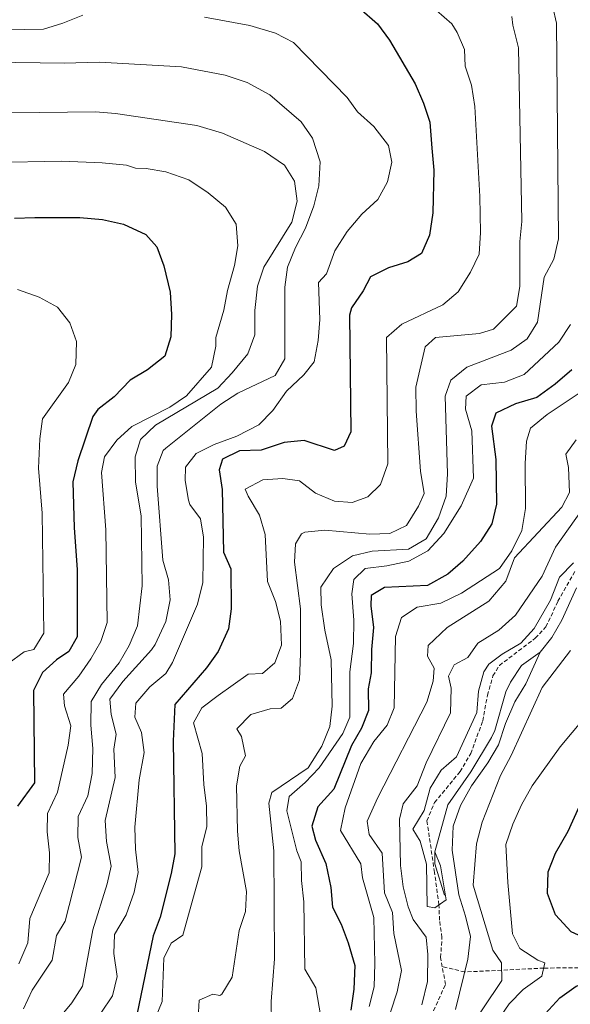
# Model space of a CAD drawing. Units: metres. Extents: x 562536 to 567018, y 4693621 to 4696632.
# Drawn here: x 564712 to 564850, y 4695705 to 4695951 of the extents above; entities that cross this region are included whole.
import ezdxf

# ---------------------------------------------------------------- set-up
doc = ezdxf.new("R2010")
doc.units = ezdxf.units.M
doc.header["$MEASUREMENT"] = 0
doc.linetypes.add('TRAZOSX2', pattern=[1.5, 1, -0.5])
for name, color, linetype, lineweight in [('Level 11', 142, 'Continuous', 13), ('Level 4', 36, 'Continuous', 30), ('Level 5', 36, 'Continuous', 0), ('Level 6', 39, 'Continuous', 0)]:
    doc.layers.add(name, color=color, linetype=linetype, lineweight=lineweight)

msp = doc.modelspace()

# ---------------------------------------------------------------- linework, layer by layer
at = {"layer": 'Level 11', "color": 142, "linetype": 'TRAZOSX2', "lineweight": 13}
for points in [[(564817.66, 4695714.43, 381.71), (564817.25, 4695716.73, 381.59), (564817.59, 4695721.71, 381.23), (564816.97, 4695726.01, 381.11), (564816.84, 4695729.86, 380.01), (564815.73, 4695737.93, 379.57), (564813.85, 4695750.81, 379.53), (564815.74, 4695755.32, 379.01), (564822.09, 4695763.05, 378.21), (564824.77, 4695767.53, 377.75), (564827.73, 4695775.69, 377.25), (564828.93, 4695782.09, 377.09), (564830.29, 4695786.93, 376.9), (564831.89, 4695789.53, 376.81), (564840.84, 4695796.3, 376.82), (564843.49, 4695799.13, 376.83), (564846.49, 4695805.53, 376.69), (564850.89, 4695813.29, 376.47)], [(564780.63, 4695640.95, 383.95), (564782.17, 4695642.65, 383.91), (564786.21, 4695650.01, 383.51), (564794.81, 4695663.85, 382.73), (564797.29, 4695668.81, 382.71), (564801.29, 4695672.57, 382.55), (564806.53, 4695675.21, 382.41), (564809.49, 4695679.37, 382.35), (564810.87, 4695684.18, 382.18), (564811.45, 4695690.25, 382.17), (564814.89, 4695702.09, 382.19), (564818.45, 4695710.01, 381.95), (564817.66, 4695714.43, 381.71)], [(565047.18, 4695708.65, 465.01), (565031.45, 4695707.11, 460.01), (565022.08, 4695706.35, 455.01), (565008.89, 4695707.61, 450.01), (564996.78, 4695706.55, 445.01), (564986.33, 4695701.85, 440.01), (564975.65, 4695699.93, 435.01), (564959.69, 4695698.76, 430.01), (564948.17, 4695697.45, 425.01), (564928.07, 4695699.45, 420.01), (564903.72, 4695700.74, 415.01), (564887.41, 4695699.13, 410.01), (564883.41, 4695700.33, 409.35), (564880.05, 4695706.65, 406.25), (564879.25, 4695708.57, 405.01), (564865.09, 4695714.25, 400.01), (564842.95, 4695714.08, 395.01), (564832.46, 4695713.54, 390.01), (564823.26, 4695713.12, 385.01), (564817.66, 4695714.43, 381.71)]]:
    msp.add_polyline3d(points, dxfattribs=at)
at = {"layer": 'Level 4', "color": 36, "linetype": 'Continuous', "lineweight": 30}
for points in [[(564796.97, 4695953.47, 425.01), (564801.53, 4695949.45, 425.01), (564804.49, 4695945.41, 425.01), (564810.89, 4695934.49, 425.01), (564812.97, 4695929.69, 425.01), (564814.53, 4695924.92, 425.01), (564815.09, 4695918.49, 425.01), (564815.53, 4695912.97, 425.01), (564815.33, 4695902.33, 425.01), (564814.45, 4695896.81, 425.01), (564812.45, 4695892.24, 425.01), (564809.09, 4695890.17, 425.01), (564804.25, 4695888.65, 425.01), (564799.77, 4695886.36, 425.01), (564797.93, 4695882.89, 425.01), (564795.07, 4695878.65, 425.01), (564794.53, 4695876.81, 425.01), (564794.85, 4695847.77, 425.01), (564793.21, 4695844.17, 425.01), (564790.77, 4695843.13, 425.01), (564783.21, 4695845.61, 425.01), (564778.23, 4695845.09, 425.01), (564772.49, 4695843.21, 425.01), (564767.09, 4695843.05, 425.01), (564762.89, 4695840.97, 425.01), (564762.09, 4695838.25, 425.01), (564762.77, 4695833.37, 425.01), (564763.13, 4695817.77, 425.01), (564764.93, 4695813.61, 425.01), (564765.05, 4695803.61, 425.01), (564764.42, 4695798.66, 425.01), (564761.81, 4695792.97, 425.01), (564758.87, 4695788.92, 425.01), (564750.97, 4695779.77, 425.01), (564750.6, 4695770.61, 425.01), (564750.97, 4695742.57, 425.01), (564750.06, 4695737.66, 425.01), (564747.37, 4695726.81, 425.01), (564745.65, 4695722.11, 425.01), (564741.57, 4695702.41, 425.01)], [(564711.06, 4695901.03, 450.01), (564716.13, 4695901.21, 450.01), (564727.37, 4695901.21, 450.01), (564733.01, 4695900.73, 450.01), (564738.21, 4695899.53, 450.01), (564743.81, 4695896.97, 450.01), (564746.49, 4695893.85, 450.01), (564748.29, 4695889.18, 450.01), (564749.85, 4695882.57, 450.01), (564750.21, 4695876.97, 450.01), (564750.05, 4695871.45, 450.01), (564748.56, 4695866.66, 450.01), (564744.17, 4695863.21, 450.01), (564739.89, 4695860.61, 450.01), (564735.85, 4695856.49, 450.01), (564731.8, 4695853.34, 450.01), (564730.61, 4695851.61, 450.01), (564726.85, 4695840.57, 450.01), (564725.61, 4695835.29, 450.01), (564725.89, 4695823.85, 450.01), (564726.67, 4695813.41, 450.01), (564726.65, 4695796.65, 450.01), (564724.61, 4695792.97, 450.01), (564721.49, 4695790.89, 450.01), (564718.01, 4695787.77, 450.01), (564715.75, 4695783.25, 450.01), (564716.05, 4695760.25, 450.01), (564711.77, 4695754.41, 450.01)], [(564849.96, 4695863.24, 400.01), (564845.82, 4695859.63, 400.01), (564841.21, 4695856.32, 400.01), (564835.93, 4695854.73, 400.01), (564831.01, 4695852.41, 400.01), (564829.97, 4695849.21, 400.01), (564831.05, 4695840.89, 400.01), (564831.17, 4695829.69, 400.01), (564830.01, 4695824.83, 400.01), (564827.16, 4695820.38, 400.01), (564822.77, 4695815.53, 400.01), (564819.02, 4695812.24, 400.01), (564813.95, 4695809.48, 400.01), (564803.25, 4695808.97, 400.01), (564799.93, 4695806.97, 400.01), (564799.89, 4695804.41, 400.01), (564800.49, 4695798.97, 400.01), (564800.01, 4695793.53, 400.01), (564799.97, 4695787.69, 400.01), (564799.21, 4695783.69, 400.01), (564799.29, 4695778.25, 400.01), (564797.57, 4695773.85, 400.01), (564795.04, 4695769.53, 400.01), (564790.61, 4695758.65, 400.01), (564786.65, 4695754.25, 400.01), (564785.19, 4695749.44, 400.01), (564786.05, 4695745.93, 400.01), (564788.65, 4695740.17, 400.01), (564789.85, 4695734.17, 400.01), (564790.29, 4695729.29, 400.01), (564792.45, 4695725.05, 400.01), (564794.23, 4695720.39, 400.01), (564795.83, 4695714.69, 400.01), (564795.64, 4695708.78, 400.01), (564794.89, 4695703.55, 400.01)], [(564843.33, 4695702.65, 400.01), (564846.97, 4695706.65, 400.01), (564851.01, 4695709.59, 400.01), (564856.37, 4695711.21, 400.01), (564861.69, 4695712.01, 400.01), (564865.09, 4695714.25, 400.01), (564863.69, 4695716.01, 400.01), (564859.5, 4695718.75, 400.01), (564849.81, 4695723.13, 400.01), (564845.88, 4695727.39, 400.01), (564843.9, 4695732.68, 400.01), (564844.09, 4695738.09, 400.01), (564845.89, 4695742.76, 400.01), (564849.01, 4695748.25, 400.01), (564851.81, 4695754.25, 400.01), (564856.21, 4695760.49, 400.01), (564858.57, 4695764.9, 400.01), (564861.89, 4695771.85, 400.01), (564864.05, 4695777.69, 400.01), (564866.2, 4695782.2, 400.01), (564871.97, 4695792.57, 400.01)]]:
    msp.add_polyline3d(points, dxfattribs=at)
at = {"layer": 'Level 5', "color": 36, "linetype": 'Continuous', "lineweight": 0}
for points in [[(564845.23, 4695953.65, 410.01), (564846.09, 4695949.61, 410.01), (564846.61, 4695895.85, 410.01), (564845.49, 4695890.81, 410.01), (564843.09, 4695886.33, 410.01), (564841.41, 4695875.13, 410.01), (564838.85, 4695870.97, 410.01), (564834.81, 4695868.09, 410.01), (564823.81, 4695863.85, 410.01), (564819.77, 4695860.65, 410.01), (564818.37, 4695856.65, 410.01), (564818.97, 4695837.29, 410.01), (564818.65, 4695831.69, 410.01), (564816.73, 4695826.33, 410.01), (564813.69, 4695821.05, 410.01), (564809.25, 4695818.49, 410.01), (564800.17, 4695818.01, 410.01), (564795.25, 4695816.81, 410.01), (564790.53, 4695813.69, 410.01), (564787.37, 4695809.05, 410.01), (564787.49, 4695804.65, 410.01), (564788.37, 4695798.33, 410.01), (564789.97, 4695790.89, 410.01), (564790.21, 4695779.37, 410.01), (564789.65, 4695774.33, 410.01), (564787.61, 4695769.37, 410.01), (564784.21, 4695764.01, 410.01), (564775.21, 4695757.85, 410.01), (564774.45, 4695755.21, 410.01), (564775.65, 4695743.29, 410.01), (564775.89, 4695716.41, 410.01), (564775.05, 4695705.77, 410.01), (564775.09, 4695700.57, 410.01)], [(564816.25, 4695952.81, 420.01), (564820.06, 4695949.44, 420.01), (564821.37, 4695947.29, 420.01), (564823.2, 4695943.07, 420.01), (564823.33, 4695938.89, 420.01), (564824.95, 4695934.16, 420.01), (564825.75, 4695928.9, 420.01), (564827.01, 4695906.45, 420.01), (564827.17, 4695897.45, 420.01), (564826.85, 4695892.09, 420.01), (564824.72, 4695887.57, 420.01), (564821.61, 4695882.65, 420.01), (564817.78, 4695879.4, 420.01), (564807.61, 4695874.57, 420.01)], [(564693.93, 4695947.69, 430.01), (564718.29, 4695948.17, 430.01), (564723.08, 4695949.6, 430.01), (564728.05, 4695951.61, 430.01)], [(564758.37, 4695951.13, 430.01), (564769.73, 4695949.05, 430.01), (564776.13, 4695947.13, 430.01), (564780.6, 4695944.84, 430.01), (564793.97, 4695931.14, 430.01), (564796.53, 4695927.53, 430.01), (564800.61, 4695923.85, 430.01), (564804.25, 4695919.13, 430.01), (564805.13, 4695914.97, 430.01), (564804.05, 4695910.09, 430.01), (564801.62, 4695905.72, 430.01), (564797.58, 4695902.05, 430.01), (564793.97, 4695897.69, 430.01), (564790.85, 4695892.89, 430.01), (564788.77, 4695887.13, 430.01), (564786.81, 4695884.97, 430.01), (564787.17, 4695875.77, 430.01), (564786.77, 4695870.57, 430.01), (564785.77, 4695865.21, 430.01), (564783.17, 4695862.01, 430.01), (564778.81, 4695857.93, 430.01), (564775.45, 4695853.05, 430.01), (564771.94, 4695849.47, 430.01), (564766.46, 4695846.64, 430.01), (564760.85, 4695844.57, 430.01), (564756.36, 4695842.4, 430.01), (564753.65, 4695838.97, 430.01), (564753.57, 4695835.61, 430.01), (564754.43, 4695830.69, 430.01), (564754.77, 4695829.61, 430.01), (564757.41, 4695826.09, 430.01), (564758.13, 4695821.53, 430.01), (564758.01, 4695810.17, 430.01), (564756.65, 4695804.81, 430.01), (564750.41, 4695790.25, 430.01), (564748.77, 4695787.53, 430.01), (564744.81, 4695784.17, 430.01), (564741.29, 4695780.09, 430.01), (564741.01, 4695776.65, 430.01), (564742.69, 4695772.81, 430.01), (564743.4, 4695767.84, 430.01), (564742.13, 4695760.97, 430.01), (564741.05, 4695749.21, 430.01), (564741.21, 4695743.69, 430.01), (564741.85, 4695737.93, 430.01), (564740.86, 4695733.04, 430.01), (564738.87, 4695727.39, 430.01), (564736.01, 4695722.49, 430.01), (564735.81, 4695717.69, 430.01), (564736.61, 4695712.01, 430.01), (564735.46, 4695707.15, 430.01), (564732.57, 4695702.82, 430.01)], [(564835.01, 4695951.29, 415.01), (564835.25, 4695949.13, 415.01), (564836.65, 4695943.45, 415.01), (564837.49, 4695900.17, 415.01), (564837.01, 4695895.19, 415.01), (564837.01, 4695884.01, 415.01), (564836.19, 4695879.08, 415.01), (564830.45, 4695873.37, 415.01), (564826.97, 4695872.25, 415.01), (564816.01, 4695871.29, 415.01), (564813.41, 4695868.97, 415.01), (564811.09, 4695858.89, 415.01), (564811.17, 4695852.89, 415.01), (564812.21, 4695837.93, 415.01), (564813.17, 4695832.41, 415.01), (564811.73, 4695829.21, 415.01), (564808.73, 4695824.41, 415.01), (564804.57, 4695822.41, 415.01), (564799.57, 4695822.22, 415.01), (564788.37, 4695823.21, 415.01), (564783.42, 4695822.74, 415.01), (564782.61, 4695822.33, 415.01), (564781.09, 4695819.85, 415.01), (564780.85, 4695815.29, 415.01), (564782.29, 4695803.61, 415.01), (564782.37, 4695792.53, 415.01), (564782.09, 4695785.93, 415.01), (564780.3, 4695781.27, 415.01), (564777.53, 4695778.89, 415.01), (564774.73, 4695778.73, 415.01), (564769.94, 4695777.32, 415.01), (564766.49, 4695773.69, 415.01), (564767.61, 4695771.85, 415.01), (564768.61, 4695766.97, 415.01), (564767.17, 4695764.41, 415.01), (564766.41, 4695759.47, 415.01), (564766.65, 4695748.25, 415.01), (564767.05, 4695743.27, 415.01), (564768.85, 4695733.21, 415.01), (564768.65, 4695728.21, 415.01), (564767.08, 4695723.41, 415.01), (564765.29, 4695711.85, 415.01), (564762.73, 4695707.57, 415.01), (564762.25, 4695707.21, 415.01), (564760.45, 4695707.61, 415.01), (564757.09, 4695706.09, 415.01), (564756.89, 4695703.05, 415.01)], [(564705.32, 4695939.92, 435.01), (564723.41, 4695939.69, 435.01), (564732.25, 4695939.94, 435.01), (564752.65, 4695938.73, 435.01), (564763.57, 4695936.69, 435.01), (564769.04, 4695934.82, 435.01), (564774.69, 4695931.77, 435.01), (564782.53, 4695925.05, 435.01), (564785.35, 4695920.95, 435.01), (564787.21, 4695915.1, 435.01), (564786.88, 4695909.1, 435.01), (564785.62, 4695904.12, 435.01), (564783.55, 4695898.54, 435.01), (564781.05, 4695893.69, 435.01), (564779.09, 4695888.81, 435.01), (564778.39, 4695883.84, 435.01), (564778.45, 4695865.93, 435.01), (564776.01, 4695861.77, 435.01), (564766.69, 4695857.37, 435.01), (564762.5, 4695854.64, 435.01), (564748.75, 4695843.72, 435.01), (564748.09, 4695843.13, 435.01), (564746.57, 4695839.21, 435.01), (564746.59, 4695834.21, 435.01), (564748.05, 4695815.77, 435.01), (564749.45, 4695810.89, 435.01), (564749.84, 4695805.9, 435.01), (564748.78, 4695800.5, 435.01), (564746.12, 4695794.78, 435.01), (564745.17, 4695793.45, 435.01), (564738.05, 4695785.53, 435.01), (564734.81, 4695781.13, 435.01), (564735.13, 4695777.29, 435.01), (564736.41, 4695772.41, 435.01), (564735.77, 4695768.65, 435.01), (564736.17, 4695761.61, 435.01), (564733.65, 4695750.89, 435.01), (564734.01, 4695745.61, 435.01), (564735.13, 4695739.45, 435.01), (564734.17, 4695735.05, 435.01), (564730.57, 4695723.61, 435.01), (564728.01, 4695709.61, 435.01), (564725.34, 4695705.38, 435.01), (564718.54, 4695697.19, 435.01)], [(564696.09, 4695927.13, 440.01), (564731.21, 4695927.53, 440.01), (564736.21, 4695927.13, 440.01), (564756.49, 4695924.09, 440.01), (564762.85, 4695922.25, 440.01)], [(564762.85, 4695922.25, 440.01), (564773.37, 4695917.61, 440.01), (564778.33, 4695914.25, 440.01), (564780.81, 4695910.25, 440.01), (564781.46, 4695905.27, 440.01), (564780.13, 4695900.04, 440.01), (564773.21, 4695888.81, 440.01), (564771.65, 4695884.06, 440.01), (564770.93, 4695878.01, 440.01), (564770.97, 4695871.93, 440.01), (564769.24, 4695867.24, 440.01), (564765.34, 4695862.43, 440.01), (564761.71, 4695858.62, 440.01), (564746.17, 4695849.45, 440.01), (564742.49, 4695845.85, 440.01), (564741.13, 4695841.53, 440.01), (564741.21, 4695835.21, 440.01), (564742.61, 4695826.81, 440.01), (564742.85, 4695809.37, 440.01), (564741.67, 4695799.39, 440.01), (564739.66, 4695794.52, 440.01), (564737.13, 4695790.16, 440.01), (564732.77, 4695784.81, 440.01), (564730.17, 4695780.53, 440.01), (564730.09, 4695774.65, 440.01), (564730.61, 4695768.81, 440.01), (564730.41, 4695762.57, 440.01), (564729.37, 4695757.05, 440.01), (564726.89, 4695751.85, 440.01), (564726.81, 4695746.65, 440.01), (564727.79, 4695741.7, 440.01), (564723.65, 4695725.77, 440.01), (564721.49, 4695722.17, 440.01), (564720.41, 4695716.09, 440.01), (564715.49, 4695708.57, 440.01), (564713.33, 4695703.93, 440.01)], [(564705.77, 4695914.89, 445.01), (564722.81, 4695915.21, 445.01), (564732.93, 4695914.81, 445.01), (564738.93, 4695914.25, 445.01), (564741.17, 4695913.45, 445.01), (564743.85, 4695913.37, 445.01), (564748.78, 4695912.56, 445.01), (564754.46, 4695910.61, 445.01), (564759.33, 4695907.37, 445.01), (564763.61, 4695903.77, 445.01), (564766.26, 4695899.52, 445.01), (564766.69, 4695894.17, 445.01), (564765.86, 4695889.24, 445.01), (564764.13, 4695882.97, 445.01), (564763.19, 4695878.06, 445.01), (564761.21, 4695871.29, 445.01), (564761.25, 4695869.13, 445.01), (564760.13, 4695863.85, 445.01), (564753.89, 4695856.73, 445.01), (564749.78, 4695853.88, 445.01), (564740.29, 4695849.05, 445.01), (564736.53, 4695845.69, 445.01), (564733.49, 4695841.53, 445.01), (564732.73, 4695837.61, 445.01), (564733.81, 4695823.29, 445.01), (564734.13, 4695800.25, 445.01), (564732.59, 4695795.49, 445.01), (564730.05, 4695791.13, 445.01), (564727.05, 4695786.81, 445.01), (564723.29, 4695782.33, 445.01), (564723.53, 4695779.45, 445.01), (564725.09, 4695774.49, 445.01), (564724.45, 4695769.69, 445.01), (564721.73, 4695757.93, 445.01), (564719.25, 4695752.65, 445.01), (564719.17, 4695748.01, 445.01), (564719.77, 4695742.81, 445.01), (564719.73, 4695737.8, 445.01), (564714.85, 4695726.41, 445.01), (564714.37, 4695720.41, 445.01), (564712.17, 4695715.13, 445.01)], [(564711.77, 4695883.21, 455.01), (564717.17, 4695881.37, 455.01), (564721.77, 4695878.81, 455.01), (564724.85, 4695874.97, 455.01), (564726.5, 4695870.24, 455.01), (564726.37, 4695864.57, 455.01), (564724.53, 4695860.09, 455.01), (564718.01, 4695850.97, 455.01), (564717.39, 4695846.02, 455.01), (564717.01, 4695838.73, 455.01), (564717.97, 4695827.45, 455.01), (564718.37, 4695797.61, 455.01), (564715.89, 4695793.53, 455.01), (564713.49, 4695792.89, 455.01), (564709.35, 4695789.89, 455.01)], [(564807.61, 4695874.57, 420.01), (564803.74, 4695871.28, 420.01), (564804.13, 4695839.77, 420.01), (564802.29, 4695834.65, 420.01), (564799.09, 4695831.53, 420.01), (564795.17, 4695830.17, 420.01), (564790.77, 4695830.49, 420.01), (564786.05, 4695832.49, 420.01), (564782.07, 4695835.52, 420.01), (564777.93, 4695836.09, 420.01), (564772.93, 4695835.77, 420.01), (564768.57, 4695833.45, 420.01), (564769.29, 4695831.69, 420.01), (564772.09, 4695826.97, 420.01), (564773.56, 4695822.19, 420.01), (564774.09, 4695810.41, 420.01), (564776.13, 4695805.45, 420.01), (564777.31, 4695800.59, 420.01), (564777.57, 4695794.57, 420.01), (564775.97, 4695790.17, 420.01), (564772.85, 4695787.53, 420.01), (564769.29, 4695787.37, 420.01), (564761.77, 4695782.01, 420.01), (564757.73, 4695778.97, 420.01), (564755.65, 4695775.21, 420.01), (564757.85, 4695767.53, 420.01), (564758.25, 4695759.85, 420.01), (564758.89, 4695754.41, 420.01), (564758.97, 4695749.37, 420.01), (564757.77, 4695744.33, 420.01), (564757.76, 4695739.32, 420.01), (564753.01, 4695722.25, 420.01), (564750.13, 4695720.25, 420.01), (564748.29, 4695716.57, 420.01), (564747.85, 4695705.77, 420.01), (564743.89, 4695695.93, 420.01)], [(564849.61, 4695874.49, 405.01), (564846.73, 4695870.09, 405.01), (564838.09, 4695862.09, 405.01), (564833.13, 4695860.17, 405.01), (564827.37, 4695859.45, 405.01), (564823.65, 4695856.65, 405.01), (564823.41, 4695853.37, 405.01), (564825.01, 4695848.01, 405.01), (564825.45, 4695836.25, 405.01), (564822.37, 4695829.29, 405.01), (564818.01, 4695822.41, 405.01), (564814.05, 4695818.09, 405.01), (564809.33, 4695815.53, 405.01), (564803.85, 4695814.33, 405.01), (564798.41, 4695813.69, 405.01), (564795.61, 4695810.97, 405.01), (564795.09, 4695807.37, 405.01), (564795.61, 4695800.81, 405.01), (564795.53, 4695794.97, 405.01), (564794.61, 4695787.93, 405.01), (564794.61, 4695776.65, 405.01), (564792.85, 4695772.57, 405.01), (564786.97, 4695764.01, 405.01), (564783.49, 4695760.33, 405.01), (564779.53, 4695756.89, 405.01), (564778.93, 4695753.29, 405.01)], [(564853.53, 4695858.57, 395.01), (564843.77, 4695852.09, 395.01), (564839.69, 4695848.65, 395.01), (564838.65, 4695845.45, 395.01), (564838.29, 4695839.85, 395.01), (564838.37, 4695828.65, 395.01), (564837.53, 4695823.13, 395.01), (564835.01, 4695818.09, 395.01), (564831.89, 4695813.69, 395.01), (564822.45, 4695807.53, 395.01), (564817.33, 4695805.05, 395.01), (564811.37, 4695804.01, 395.01), (564807.53, 4695801.45, 395.01), (564806.01, 4695796.73, 395.01), (564805.65, 4695778.97, 395.01), (564803.89, 4695774.65, 395.01), (564800.57, 4695770.57, 395.01), (564797.33, 4695765.05, 395.01), (564793.49, 4695754.01, 395.01), (564792.29, 4695748.41, 395.01), (564797.33, 4695740.09, 395.01), (564797.81, 4695736.57, 395.01), (564800.57, 4695726.65, 395.01), (564800.85, 4695715.21, 395.01), (564800.69, 4695709.37, 395.01), (564799.45, 4695704.49, 395.01)], [(564851.01, 4695845.77, 390.01), (564848.49, 4695842.17, 390.01), (564849.13, 4695838.89, 390.01), (564849.33, 4695832.65, 390.01), (564847.45, 4695828.97, 390.01), (564835.69, 4695816.33, 390.01), (564833.49, 4695810.57, 390.01), (564829.29, 4695805.53, 390.01), (564818.85, 4695798.97, 390.01), (564814.17, 4695794.49, 390.01), (564813.97, 4695791.85, 390.01), (564815.65, 4695788.81, 390.01), (564815.41, 4695785.61, 390.01), (564813.81, 4695780.33, 390.01), (564801.57, 4695756.57, 390.01), (564798.97, 4695750.73, 390.01), (564799.41, 4695747.37, 390.01), (564802.65, 4695742.73, 390.01), (564803.25, 4695732.81, 390.01), (564805.25, 4695727.93, 390.01), (564805.57, 4695722.73, 390.01), (564807.49, 4695713.45, 390.01), (564806.45, 4695708.17, 390.01), (564804.73, 4695703.05, 390.01)], [(564852.37, 4695828.17, 385.01), (564845.89, 4695818.97, 385.01), (564842.53, 4695811.77, 385.01), (564835.89, 4695802.09, 385.01), (564831.77, 4695798.33, 385.01), (564826.49, 4695795.05, 385.01), (564824.01, 4695791.53, 385.01), (564820.65, 4695789.69, 385.01), (564819.21, 4695786.81, 385.01), (564819.89, 4695783.85, 385.01), (564819.73, 4695777.69, 385.01), (564813.65, 4695765.21, 385.01), (564811.41, 4695759.53, 385.01), (564807.89, 4695755.05, 385.01), (564807.01, 4695751.21, 385.01), (564807.29, 4695739.69, 385.01), (564807.93, 4695734.33, 385.01), (564809.17, 4695729.37, 385.01), (564810.41, 4695726.17, 385.01), (564813.61, 4695721.77, 385.01), (564814.09, 4695717.45, 385.01), (564813.97, 4695710.73, 385.01), (564812.53, 4695704.89, 385.01)], [(564823.21, 4695697.13, 390.01), (564832.53, 4695710.97, 390.01), (564832.41, 4695715.37, 390.01), (564830.25, 4695718.57, 390.01), (564825.33, 4695734.73, 390.01), (564826.17, 4695745.05, 390.01), (564827.61, 4695750.49, 390.01), (564832.21, 4695762.09, 390.01), (564834.85, 4695767.05, 390.01), (564842.57, 4695784.01, 390.01), (564849.61, 4695793.21, 390.01)], [(564820.97, 4695703.77, 385.01), (564824.05, 4695716.33, 385.01), (564824.73, 4695721.93, 385.01), (564823.49, 4695727.05, 385.01), (564821.77, 4695732.33, 385.01), (564820.13, 4695743.45, 385.01), (564820.41, 4695749.45, 385.01), (564822.17, 4695754.57, 385.01), (564824.97, 4695759.53, 385.01), (564829.01, 4695765.21, 385.01), (564831.69, 4695769.77, 385.01), (564833.41, 4695775.05, 385.01), (564835.73, 4695780.49, 385.01), (564838.45, 4695784.97, 385.01), (564842.05, 4695792.81, 385.01)], [(564831.41, 4695700.89, 395.01), (564834.37, 4695705.13, 395.01), (564837.85, 4695708.73, 395.01), (564842.49, 4695712.09, 395.01), (564843.25, 4695715.37, 395.01), (564841.49, 4695716.01, 395.01), (564836.97, 4695718.97, 395.01), (564835.17, 4695722.65, 395.01), (564833.97, 4695735.45, 395.01), (564833.53, 4695744.89, 395.01), (564835.21, 4695749.93, 395.01), (564837.37, 4695754.81, 395.01), (564840.05, 4695759.53, 395.01), (564847.01, 4695769.21, 395.01), (564855.57, 4695779.45, 395.01)], [(564778.93, 4695753.29, 405.01), (564781.41, 4695743.29, 405.01), (564782.53, 4695740.57, 405.01), (564782.61, 4695735.93, 405.01), (564783.17, 4695730.57, 405.01), (564783.41, 4695713.77, 405.01), (564786.13, 4695709.13, 405.01), (564787.37, 4695701.93, 405.01)], [(564810.29, 4695748.73, 380.01), (564812.17, 4695745.69, 380.01), (564813.73, 4695740.01, 380.01), (564813.93, 4695729.45, 380.01), (564815.81, 4695729.13, 380.01), (564818.65, 4695731.13, 380.01), (564817.21, 4695739.53, 380.01), (564815.79, 4695743.07, 380.01)]]:
    msp.add_polyline3d(points, dxfattribs=at)
at = {"layer": 'Level 6', "color": 39, "linetype": 'Continuous', "lineweight": 0, "ltscale": 0.5}
for points in [[(564810.29, 4695748.73, 382.62), (564813.13, 4695753.37, 382.66), (564814.61, 4695758.89, 382.82), (564817.41, 4695763.45, 382.66), (564821.17, 4695766.77, 382.47), (564826.25, 4695777.77, 382.36), (564826.73, 4695783.13, 382.36), (564828.05, 4695787.96, 382.11), (564829.29, 4695789.85, 382), (564832.61, 4695792.33, 381.84), (564837.25, 4695795.05, 381.74), (564840.6, 4695798.75, 381.54), (564844.61, 4695805.77, 381.64), (564846.85, 4695811.53, 381.48), (564850.34, 4695815.11, 381.49)], [(564851.13, 4695808.89, 384.48), (564847.49, 4695800.81, 385.18), (564844.96, 4695796.51, 385.33), (564842.05, 4695792.81, 385.44), (564837.37, 4695789.53, 385.78), (564834.63, 4695785.35, 385.4), (564833.53, 4695782.97, 385.22), (564830.74, 4695773.34, 385.22), (564829.93, 4695771.53, 385.18), (564824.78, 4695762.96, 384.82), (564819.05, 4695754.81, 384.24), (564815.79, 4695743.07, 383.53), (564815.81, 4695740.09, 383.2), (564818.21, 4695732.25, 382.04)]]:
    msp.add_polyline3d(points, dxfattribs=at)

doc.saveas('drawing.dxf')
